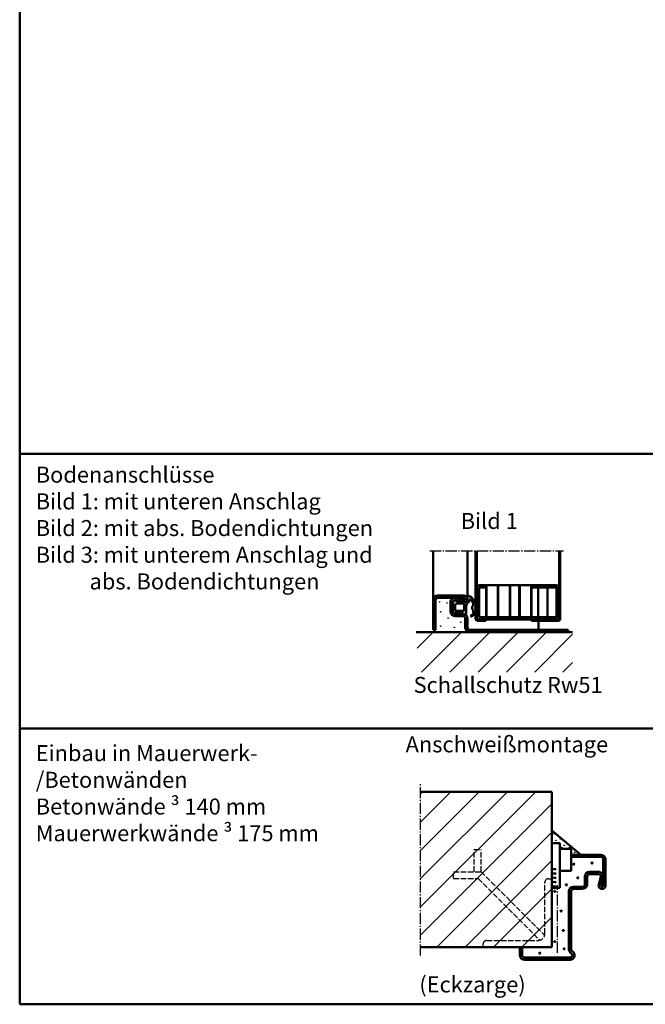
# Model space of a CAD drawing. Extents: x -1244 to 4157, y -838 to 5156.
# Drawn here: x 2897 to 3445, y -838 to 23 of the extents above; entities that cross this region are included whole.
import ezdxf

# ---------------------------------------------------------------- set-up
doc = ezdxf.new("R2010")
doc.units = 0
doc.linetypes.add('AM_DIN_F_W050', pattern=[6.25, 4.75, -1.5])
doc.linetypes.add('AM_DIN_G_W050', pattern=[13.75, 9.75, -1.5, 1, -1.5])
doc.layers.get('0').update_dxf_attribs({"linetype": 'CONTINUOUS'})
for name, color, linetype, lineweight in [('AM_0', 7, 'CONTINUOUS', 50), ('AM_2', 5, 'CONTINUOUS', 50), ('AM_3', 6, 'AM_DIN_F_W050', 25), ('AM_4', 3, 'CONTINUOUS', 25), ('AM_6', 2, 'CONTINUOUS', 35), ('AM_7', 4, 'AM_DIN_G_W050', 25), ('AM_8', 1, 'CONTINUOUS', 25)]:
    doc.layers.add(name, color=color, linetype=linetype, lineweight=lineweight)
doc.styles.get("Standard").update_dxf_attribs({"font": 'arial.ttf'})

# ---------------------------------------------------------------- blocks, each defined once
blk = doc.blocks.new('ECKZARGE-62')
for p, q in [((0, 92), (26, 92)), ((0, 90), (0, 92)), ((0, 90), (26, 90)), ((28, 65), (28, 88)), ((30, 65), (30, 88)), ((12, 66), (12, 73)), ((14, 66), (14, 73)), ((16, 77), (24, 77)), ((16, 75), (24, 75)), ((26, 72.73), (24.11, 65.79)), ((27.74, 71.52), (26.04, 65.26)), ((2, 64), (10, 64)), ((2, 62), (10, 62)), ((-2, 9.2), (-2, 60)), ((0, 9.2), (0, 60)), ((-45, 10), (-43, 10)), ((-45, 10), (-45, 4)), ((-43, 10), (-43, 4)), ((-41, 2), (-1, 2)), ((-41, 0), (-1, 0))]:
    blk.add_line(p, q)
for centre, radius, start, end in [((26, 88), 4, 0, 90), ((26, 88), 2, 0, 90), ((16, 73), 4, 90, 180), ((16, 73), 2, 90, 180), ((23.99, 72.97), 2.03, 353.12228, 89.6929), ((23.99, 72.97), 4.03, 338.79425, 89.6929), ((2, 60), 4, 90, 180), ((2, 60), 2, 90, 180), ((10, 66), 4, 270, 0), ((10, 66), 2, 270, 0), ((27, 65), 3, 164.73852, 0), ((27, 65), 1, 164.73852, 0), ((2, 9.2), 4, 180, 240), ((2, 9.2), 2, 180, 240), ((-41, 4), 4, 180, 270), ((-41, 4), 2, 180, 270), ((-1, 4), 4, 270, 60), ((-1, 4), 2, 270, 60)]:
    blk.add_arc(centre, radius, start, end)
blk = doc.blocks.new('ANSCHLAGZARGE')
for p, q in [((0, 92), (26, 92)), ((0, 90), (0, 92)), ((0, 90), (26, 90)), ((28, 65), (28, 88)), ((30, 65), (30, 88)), ((12, 66), (12, 73)), ((14, 66), (14, 73)), ((16, 77), (24, 77)), ((16, 75), (24, 75)), ((26, 72.73), (24.11, 65.79)), ((27.74, 71.52), (26.04, 65.26)), ((2, 64), (10, 64)), ((2, 62), (10, 62)), ((-2, -26), (-2, 60)), ((0, -26), (0, 60)), ((0, -26), (-2, -26))]:
    blk.add_line(p, q)
for centre, radius, start, end in [((26, 88), 4, 0, 90), ((26, 88), 2, 0, 90), ((16, 73), 4, 90, 180), ((16, 73), 2, 90, 180), ((23.99, 72.97), 2.03, 353.12228, 89.6929), ((23.99, 72.97), 4.03, 338.79425, 89.6929), ((2, 60), 4, 90, 180), ((2, 60), 2, 90, 180), ((10, 66), 4, 270, 0), ((10, 66), 2, 270, 0), ((27, 65), 3, 164.73852, 0), ((27, 65), 1, 164.73852, 0)]:
    blk.add_arc(centre, radius, start, end)
blk = doc.blocks.new('C-PROFIL8X30X70X30X22X2')
for p, q in [((-2, 27.5), (-2, 2.5)), ((0, 2.5), (0, 27.5)), ((0.5, 30), (67.5, 30)), ((0.5, 28), (67.5, 28)), ((68, 2.5), (68, 27.5)), ((70, 27.5), (70, 2.5)), ((0.5, 2), (6, 2)), ((0.5, 0), (6, 0)), ((6, 0), (6, 2)), ((46, 0), (46, 2)), ((46, 2), (67.5, 2)), ((46, 0), (67.5, 0))]:
    blk.add_line(p, q)
for centre, radius, start, end in [((0.5, 27.5), 2.5, 90, 180), ((0.5, 27.5), 0.5, 90, 180), ((67.5, 27.5), 2.5, 0, 90), ((67.5, 27.5), 0.5, 0, 90), ((0.5, 2.5), 2.5, 180, 270), ((0.5, 2.5), 0.5, 180, 270), ((67.5, 2.5), 2.5, 270, 0), ((67.5, 2.5), 0.5, 270, 0)]:
    blk.add_arc(centre, radius, start, end)
blk = doc.blocks.new('se 3930')
at = {"layer": 'AM_0'}
for p, q in [((-2.75, 0), (2.75, 0)), ((-4.25, -7.6), (-4.25, -1.9)), ((5.17, -0.43), (6.57, -0.95)), ((5.72, -4.37), (5.55, -7.13)), ((6.8, -2.53), (6.3, -3.06)), ((6.85, -1.7), (6.87, -1.85)), ((0.71, -11.8), (-4.77, -11.8)), ((5.06, -8.9), (4.95, -10.69)), ((7.21, -14.58), (6.5, -14.55)), ((6.67, -12.75), (7.96, -13))]:
    blk.add_line(p, q, dxfattribs=at)
blk.add_lwpolyline([(2.94, -9.91), (-1.85, -10, -0.414214), (-2.45, -9.4), (-2.45, -2.8, -0.414214), (-1.85, -2.2), (3.24, -2.2, -0.308319), (3.7, -2.52), (4.07, -7.57, -0.067912), (3.96, -9.39), (3.87, -9.72, -0.198079)], format="xyb", close=True, dxfattribs=at)
for centre, radius, start, end in [((-3.05, -2.11), 2.13, 81.78432, 126.22819), ((2.75, -7), 7, 69.78713, 90), ((-9.93, -7.09), 5.7, 321.00263, 354.86765), ((-4.2, -0.88), 0.503, 103.30752, 206.01696), ((-5.25, -1.9), 1, 360, 53.1301), ((13.99, -10.38), 9.05, 158.89783, 170.5792), ((6.65, -4), 1, 110.23403, 201.45792), ((4.87, -2), 2, 8.67769, 31.71494), ((6.08, -2.12), 0.831, 330.35457, 18.71321), ((-6.62, -16.75), 0.8, 0.36302, 180.36302), ((-1.85, -13.51), 6.45, 210.19829, 288.69175), ((-4.42, -16.73), 1.4, 180.36302, 274.76629), ((-5.07, -11.26), 0.716, 126.4449, 208.10502), ((-4.77, -9.6), 2.2, 244.99217, 270), ((4.84, -32.12), 15.86, 108.72607, 115.31993), ((0.68, -18.94), 2.07, 82.61734, 116.94686), ((2.21, -10.79), 9.05, 257.33241, 332.17163), ((0.71, -18.8), 7, 56.44269, 90), ((3.61, -13.63), 4.2, 230.72207, 338.31279), ((6.71, -12.35), 2.21, 196.17585, 264.7526), ((8.47, -9.5), 3.72, 198.72962, 241.04747), ((7.2, -14.96), 0.384, 323.68892, 88.3025), ((10.52, -18.92), 6.46, 84.38663, 113.3688), ((6.17, -12.07), 5, 323.95398, 355.07826), ((-5.83, 0.21), 18.4, 274.76629, 282.19422)]:
    blk.add_arc(centre, radius, start, end, dxfattribs=at)
blk = doc.blocks.new('se 3930 standard eingebaut')
at = {"lineweight": 0}
blk.add_blockref('se 3930', (0, 0), dxfattribs=at)

msp = doc.modelspace()

# ---------------------------------------------------------------- hatches: boundary and pattern name
at = {"layer": 'AM_8'}
h = msp.add_hatch(dxfattribs=at)
h.set_pattern_fill('_U', color=256, scale=17.5, angle=45, style=0, pattern_type=0)
h.set_pattern_definition([(45, (3364.547, -1025.828), (-12.37437, 12.37437), [])])
h.paths.add_polyline_path([(3381.064, -512.46), (3245.064, -512.46), (3245.064, -547.46), (3381.064, -547.46)])
h = msp.add_hatch(dxfattribs=at)
h.set_pattern_fill('_U', color=256, scale=17.5, angle=45, style=0, pattern_type=0)
h.set_pattern_definition([(45, (-2678.856, -3313.925), (-12.37437, 12.37437), [])])
h.paths.add_polyline_path([(3362.924, -788.054), (3362.924, -652.025), (3248.147, -652.025), (3248.147, -788.054)])

# ---------------------------------------------------------------- linework, layer by layer
at = {"layer": 'AM_0'}
for p, q in [((3259.264, -441.22), (3259.264, -484.46)), ((3289.264, -441.22), (3289.264, -480.357)), ((3296.264, -441.22), (3296.264, -500.96)), ((3297.264, -441.22), (3297.264, -500.96)), ((3369.264, -500.96), (3369.264, -441.22)), ((3370.264, -441.22), (3370.264, -500.96)), ((3318.264, -471.46), (3345.264, -471.46)), ((3297.764, -501.46), (3305.264, -501.46)), ((3297.764, -502.46), (3305.264, -502.46)), ((3305.264, -501.46), (3305.264, -502.46)), ((3345.264, -501.46), (3368.764, -501.46)), ((3345.264, -501.46), (3345.264, -502.46)), ((3345.264, -502.46), (3368.764, -502.46)), ((3351.264, -510.46), (3351.264, -502.46)), ((3362.924, -686.027), (3388.315, -707.054)), ((3362.924, -697.054), (3369.924, -697.054)), ((3369.924, -736.054), (3369.924, -697.054)), ((3369.924, -702.054), (3379.924, -702.054)), ((3379.924, -721.054), (3379.924, -702.054)), ((3369.924, -721.054), (3379.924, -721.054)), ((3362.924, -736.054), (3369.924, -736.054))]:
    msp.add_line(p, q, dxfattribs=at)
for points in [[(3299.714, -499.46), (3305.464, -499.46), (3305.464, -473.46), (3299.714, -473.46, 0.4142136), (3299.464, -473.71), (3299.464, -499.21, 0.4142136)], [(3345.314, -499.46), (3351.064, -499.46), (3351.064, -473.46), (3345.314, -473.46, 0.4142136), (3345.064, -473.71), (3345.064, -499.21, 0.4142136)], [(3351.064, -499.46), (3358.814, -499.46, 0.4142136), (3359.064, -499.21), (3359.064, -473.71, 0.4142136), (3358.814, -473.46), (3351.064, -473.46)], [(3359.064, -499.46), (3366.814, -499.46, 0.4142136), (3367.064, -499.21), (3367.064, -473.71, 0.4142136), (3366.814, -473.46), (3359.064, -473.46)]]:
    msp.add_lwpolyline(points, format="xyb", close=True, dxfattribs=at)
for points in [[(3305.664, -499.46), (3315.664, -499.46), (3315.664, -471.46), (3305.664, -471.46)], [(3316.064, -499.46), (3326.064, -499.46), (3326.064, -471.46), (3316.064, -471.46)], [(3326.464, -499.46), (3334.464, -499.46), (3334.464, -471.46), (3326.464, -471.46)], [(3334.864, -499.46), (3344.864, -499.46), (3344.864, -471.46), (3334.864, -471.46)]]:
    msp.add_lwpolyline(points, close=True, dxfattribs=at)
at = {"layer": 'AM_0', "color": 3}
for centre in [(3398.114, -714.265), (3382.228, -715.387), (3385.711, -727.353), (3365.441, -739.073), (3375.667, -733.443), (3371.061, -756.313), (3373, -773.359), (3365.441, -783.045), (3373.775, -789.437), (3352.455, -793.118)]:
    msp.add_circle(centre, 0.5, dxfattribs=at)
at = {"layer": 'AM_0'}
for centre, radius, start, end in [((3297.764, -500.96), 1.5, 180, 270), ((3297.764, -500.96), 0.5, 180, 270), ((3368.764, -500.96), 1.5, 270, 0), ((3368.764, -500.96), 0.5, 270, 0), ((3364.808, -723.587), 3.949, 61.50195, 118.49805), ((3364.808, -727.337), 3.949, 61.50195, 118.49805), ((3364.808, -731.087), 3.949, 61.50195, 118.49805), ((3364.808, -734.837), 3.949, 61.50195, 118.49805), ((3364.808, -738.587), 3.949, 61.50195, 118.49805)]:
    msp.add_arc(centre, radius, start, end, dxfattribs=at)
at = {"layer": 'AM_2', "color": 11}
for p, q in [((2897.402, 442.113), (2897.402, -837.887)), ((2897.402, -356.614), (4157.402, -356.614)), ((2897.402, -596.834), (4157.402, -596.834)), ((2897.402, -837.887), (4157.402, -837.887))]:
    msp.add_line(p, q, dxfattribs=at)
at = {"layer": 'AM_2'}
for p, q in [((3381.064, -512.46), (3244.395, -512.46)), ((3248.147, -652.025), (3362.924, -652.025)), ((3362.924, -652.025), (3362.924, -788.054)), ((3248.147, -788.054), (3362.924, -788.054))]:
    msp.add_line(p, q, dxfattribs=at)
at = {"layer": 'AM_3'}
for p, q in [((3295.066, -721.954), (3295.066, -702.632)), ((3295.066, -702.632), (3301.066, -702.632)), ((3301.066, -721.954), (3301.066, -702.632)), ((3277.033, -727.954), (3277.033, -721.954)), ((3277.033, -721.954), (3301.066, -721.954)), ((3301.066, -721.954), (3356.72, -777.607)), ((3277.033, -727.954), (3298.581, -727.954)), ((3298.581, -727.954), (3352.477, -781.85)), ((3356.924, -776.054), (3356.924, -731.054)), ((3359.924, -728.054), (3362.924, -728.054)), ((3305.924, -782.054), (3350.924, -782.054)), ((3302.924, -788.054), (3302.924, -785.054))]:
    msp.add_line(p, q, dxfattribs=at)
for centre in [(3365.114, -688.771), (3366.387, -694.502), (3370.421, -693.335), (3371.472, -700.698), (3373.817, -698.854), (3378.381, -700.87), (3382.839, -705.14)]:
    msp.add_circle(centre, 0.25, dxfattribs=at)
for centre, radius, start, end in [((3359.924, -731.054), 3, 90, 180), ((3305.924, -785.054), 3, 90, 180), ((3350.924, -776.054), 6, 270, 0)]:
    msp.add_arc(centre, radius, start, end, dxfattribs=at)
at = {"layer": 'AM_4'}
for centre in [(3264.771, -486.05), (3271.321, -486.985), (3265.707, -494.654), (3265.707, -507.185), (3272.257, -500.078), (3283.298, -503.818), (3277.684, -508.307)]:
    msp.add_circle(centre, 0.25, dxfattribs=at)
at = {"layer": 'AM_7'}
for p, q in [((3256.264, -441.22), (3373.264, -441.22)), ((3248.147, -795.204), (3248.147, -644.77)), ((3367.924, -792.858), (3367.924, -733.587))]:
    msp.add_line(p, q, dxfattribs=at)

# ---------------------------------------------------------------- block references
at = {"layer": 'AM_0', "xscale": -1, "rotation": 180}
msp.add_blockref('C-PROFIL8X30X70X30X22X2', (3299.264, -471.46), dxfattribs=at)
at = {"layer": 'AM_0', "rotation": 90}
msp.add_blockref('ANSCHLAGZARGE', (3351.264, -510.46), dxfattribs=at)
at = {"layer": 'AM_0', "lineweight": 0, "rotation": 90}
msp.add_blockref('se 3930 standard eingebaut', (3276.264, -491.44), dxfattribs=at)
at = {"layer": 'AM_0'}
msp.add_blockref('ECKZARGE-62', (3379.924, -799.054), dxfattribs=at)

# ---------------------------------------------------------------- texts
at = {"layer": 'AM_6', "char_height": 14, "attachment_point": 1}
for s, insert, width in [('{\\fArial|b1|i0|c0|p34;Bodenanschlüsse \\P}Bild 1: mit unteren Anschlag\\PBild 2: mit abs. Bodendichtungen\\PBild 3: mit unterem Anschlag und\\P           abs. Bodendichtungen\\P \\P\\P          ', (2911.461, -367.742), 450), ('{\\fArial|b1|i0|c0|p34;Bild 1}', (3283.257, -408.212), 125), ('Schallschutz Rw51', (3242.015, -551.614), 315), ('{\\fArial|b1|i0|c0|p34;Anschweißmontage}', (3235.042, -603.562), 315), ('{\\fArial|b1|i0|c0|p34;Einbau in Mauerwerk-\\P/Betonwänden\\P}Betonwände {\\fSymbol|b0|i0|c2|p18;³ }140 mm\\PMauerwerkwände {\\fSymbol|b0|i0|c2|p18;³ }175 mm', (2911.461, -611.256), 500), ('(Eckzarge)', (3247.025, -813.517), 315)]:
    msp.add_mtext(s, dxfattribs=dict(at, insert=insert, width=width))

doc.saveas('drawing.dxf')
